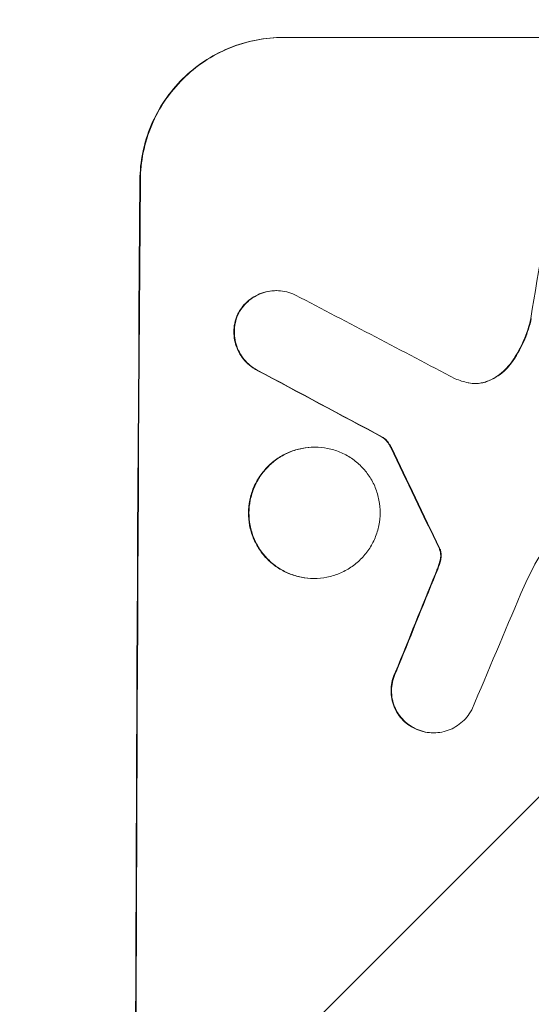
# Model space of a CAD drawing. Units: millimetres. Extents: x -3979 to 3607, y -3888 to 3093.
# Drawn here: x 1918 to 1972, y 604 to 708 of the extents above; entities that cross this region are included whole.
import ezdxf

# ---------------------------------------------------------------- set-up
doc = ezdxf.new("R2010")
doc.units = ezdxf.units.MM
doc.header["$LTSCALE"] = 20
doc.linetypes.add('HIDDEN', pattern=[9.525, 6.35, -3.175])
doc.layers.add('2d', color=230, linetype='Continuous')
doc.layers.add('AS-Free_Space_Hatch', color=31, linetype='HIDDEN')

msp = doc.modelspace()

# ---------------------------------------------------------------- hatches: boundary and pattern name
at = {"layer": 'AS-Free_Space_Hatch'}
h = msp.add_hatch(dxfattribs=at)
h.set_pattern_fill('ANSI31', color=256, scale=100)
h.paths.add_polyline_path([(2107.01, 1541), (9, 1541, 0.414214), (-991, 541, 0.414214), (9, -459), (2107.01, -459, 0.414214), (3107.01, 541, 0.414214)])
h.paths.add_polyline_path([(-964.54, 1573, 1), (-1964.54, 1573, 1)])

# ---------------------------------------------------------------- linework, layer by layer
at = {"layer": '2d', "lineweight": 0}
for p, q in [((1945.86, 705.66), (2020.81, 705.66)), ((1945.08, 679), (1945.14, 679)), ((1956.29, 663.55), (1956.35, 663.55)), ((1949.13, 662.53), (1949.18, 662.53)), ((1949.05, 648.71), (1949.1, 648.71)), ((1961.62, 632.46), (1961.67, 632.46))]:
    msp.add_line(p, q, dxfattribs=at)
for centre, major_axis, ratio, start_param, end_param in [((2007.6, 541), (174.29, 1098.96), 0.051055, 1.44128, 1.455684), ((1987.8, 541), (0, -1099), 0.052336, -1.707396, -1.434197), ((2267.46, 541), (-2102.91, 1097.75), 0.011213, 1.423734, 1.431815), ((2243.12, 541), (-2060.31, 1098.74), 0.011594, 1.430816, 1.437315), ((2073.13, 541), (-532.99, 1098.77), 0.042385, 1.439474, 1.449165), ((1975.72, 541), (441.47, 1098.82), 0.045077, 1.490283, 1.499736), ((1983.73, 541), (459.48, 1097.81), 0.04455, 1.492641, 1.503831)]:
    msp.add_ellipse(centre, major_axis=major_axis, ratio=ratio, start_param=start_param, end_param=end_param, dxfattribs=at)
at = {"layer": '2d', "lineweight": 0, "extrusion": (0, 0, -1)}
for centre, major_axis, ratio, start_param, end_param in [((1987.8, 541), (0, 1100), 0.052336, -1.707271, -1.434322), ((2243.12, 541), (-2058.44, 1097.74), 0.011594, -1.437213, -1.430708), ((2073.13, 541), (-532.5, 1097.77), 0.042385, -1.449073, -1.439373), ((1975.72, 541), (441.07, 1097.82), 0.045077, -1.499655, -1.490192)]:
    msp.add_ellipse(centre, major_axis=major_axis, ratio=ratio, start_param=start_param, end_param=end_param, dxfattribs=at)
at = {"layer": '2d', "lineweight": 0}
for points, knots in [([(1930.77, 690.66), (1930.78, 691.6), (1930.87, 692.57), (1931.27, 694.51), (1931.57, 695.48), (1932.35, 697.33), (1932.83, 698.22), (1933.95, 699.86), (1934.58, 700.62), (1935.93, 701.95), (1936.68, 702.57), (1938.32, 703.66), (1939.21, 704.14), (1941.05, 704.9), (1942.02, 705.19), (1943.95, 705.57), (1944.92, 705.66), (1945.86, 705.66)], [-22.716961, -22.716961, -22.716961, -22.716961, -19.86175, -19.86175, -17.006539, -17.006539, -14.151328, -14.151328, -11.296117, -11.296117, -8.472088, -8.472088, -5.648058, -5.648058, -2.824029, -2.824029, 0, 0, 0, 0]), ([(1945.92, 705.66), (1944.98, 705.66), (1944, 705.57), (1942.07, 705.19), (1941.11, 704.9), (1939.26, 704.14), (1938.37, 703.66), (1936.73, 702.57), (1935.98, 701.95), (1934.64, 700.62), (1934, 699.86), (1932.88, 698.22), (1932.4, 697.33), (1931.62, 695.48), (1931.32, 694.51), (1930.93, 692.57), (1930.83, 691.6), (1930.82, 690.66)], [0, 0, 0, 0, 2.824027, 2.824027, 5.648054, 5.648054, 8.472082, 8.472082, 11.296109, 11.296109, 14.151375, 14.151375, 17.006642, 17.006642, 19.861909, 19.861909, 22.717175, 22.717175, 22.717175, 22.717175]), ([(1945.08, 679), (1944.8, 679), (1944.51, 678.98), (1943.93, 678.86), (1943.64, 678.78), (1943.09, 678.55), (1942.82, 678.4), (1942.33, 678.08), (1942.1, 677.89), (1941.7, 677.49), (1941.51, 677.26), (1941.25, 676.87), (1941.15, 676.72), (1941.07, 676.56)], [13.600359, 13.600359, 13.600359, 13.600359, 14.446907, 14.446907, 15.293456, 15.293456, 16.140004, 16.140004, 16.986552, 16.986552, 17.840233, 17.840233, 18.350051, 18.350051, 18.350051, 18.350051]), ([(1941.12, 676.56), (1941.21, 676.72), (1941.3, 676.87), (1941.57, 677.26), (1941.76, 677.49), (1942.16, 677.89), (1942.38, 678.08), (1942.87, 678.4), (1943.14, 678.55), (1943.69, 678.78), (1943.98, 678.86), (1944.56, 678.98), (1944.85, 679), (1945.42, 679), (1945.71, 678.98), (1946.29, 678.86), (1946.58, 678.77), (1946.95, 678.62), (1947.04, 678.58), (1947.13, 678.53)], [8.850734, 8.850734, 8.850734, 8.850734, 9.360564, 9.360564, 10.214257, 10.214257, 11.060805, 11.060805, 11.907353, 11.907353, 12.753901, 12.753901, 13.600448, 13.600448, 14.44871, 14.44871, 15.296971, 15.296971, 15.589388, 15.589388, 15.589388, 15.589388]), ([(1941.07, 676.56), (1941.05, 676.51), (1941.03, 676.47), (1940.89, 676.14), (1940.8, 675.85), (1940.68, 675.26), (1940.65, 674.96), (1940.65, 674.39), (1940.68, 674.09), (1940.79, 673.5), (1940.87, 673.21), (1941.1, 672.65), (1941.25, 672.38), (1941.58, 671.88), (1941.77, 671.65), (1942.17, 671.25), (1942.39, 671.06), (1942.77, 670.8), (1942.9, 670.72), (1943.04, 670.65)], [18.83414, 18.83414, 18.83414, 18.83414, 18.977404, 18.977404, 19.842143, 19.842143, 20.706883, 20.706883, 21.571393, 21.571393, 22.435903, 22.435903, 23.300414, 23.300414, 24.164924, 24.164924, 25.025734, 25.025734, 25.470581, 25.470581, 25.470581, 25.470581]), ([(1943.09, 670.65), (1942.96, 670.72), (1942.83, 670.8), (1942.45, 671.05), (1942.23, 671.24), (1941.82, 671.65), (1941.63, 671.88), (1941.3, 672.37), (1941.16, 672.64), (1940.93, 673.21), (1940.84, 673.5), (1940.73, 674.09), (1940.7, 674.39), (1940.71, 674.96), (1940.74, 675.26), (1940.86, 675.85), (1940.95, 676.14), (1941.08, 676.47), (1941.1, 676.51), (1941.12, 676.56)], [2.13734, 2.13734, 2.13734, 2.13734, 2.577555, 2.577555, 3.43674, 3.43674, 4.302886, 4.302886, 5.169033, 5.169033, 6.035179, 6.035179, 6.901326, 6.901326, 7.767818, 7.767818, 8.634311, 8.634311, 8.774326, 8.774326, 8.774326, 8.774326]), ([(1971.88, 676.06), (1971.84, 675.86), (1971.79, 675.66), (1971.52, 674.69), (1971.23, 673.93), (1970.57, 672.57), (1970.21, 671.97), (1969.81, 671.41)], [20.04085, 20.04085, 20.04085, 20.04085, 20.634888, 20.634888, 22.93288, 22.93288, 24.89749, 24.89749, 24.89749, 24.89749]), ([(1969.86, 671.41), (1969.92, 671.49), (1969.97, 671.56), (1970.5, 672.34), (1970.91, 673.09), (1971.54, 674.59), (1971.77, 675.32), (1971.94, 676.06)], [11.780497, 11.780497, 11.780497, 11.780497, 12.04571, 12.04571, 14.470791, 14.470791, 16.647521, 16.647521, 16.647521, 16.647521]), ([(1969.81, 671.41), (1969.63, 671.15), (1969.42, 670.91), (1968.96, 670.45), (1968.69, 670.23), (1968.09, 669.83), (1967.77, 669.66), (1967.35, 669.48), (1967.26, 669.45), (1967.18, 669.42)], [27.910973, 27.910973, 27.910973, 27.910973, 28.831176, 28.831176, 29.856, 29.856, 30.880823, 30.880823, 31.143865, 31.143865, 31.143865, 31.143865]), ([(1967.23, 669.42), (1967.32, 669.45), (1967.41, 669.49), (1967.83, 669.66), (1968.15, 669.83), (1968.75, 670.23), (1969.02, 670.46), (1969.48, 670.91), (1969.68, 671.15), (1969.86, 671.41)], [1.786811, 1.786811, 1.786811, 1.786811, 2.053494, 2.053494, 3.080241, 3.080241, 4.106987, 4.106987, 5.019799, 5.019799, 5.019799, 5.019799]), ([(1965.29, 669.3), (1965.32, 669.3), (1965.35, 669.29), (1965.61, 669.24), (1965.84, 669.22), (1966.06, 669.22), (1966.28, 669.22), (1966.5, 669.24), (1966.9, 669.32), (1967.06, 669.36), (1967.23, 669.42)], [-0.752218, -0.752218, -0.752218, -0.752218, -0.6616, -0.6616, 0, 0, 0, 0.660376, 0.660376, 1.151235, 1.151235, 1.151235, 1.151235]), ([(1967.18, 669.42), (1967.01, 669.36), (1966.84, 669.32), (1966.46, 669.24), (1966.24, 669.22), (1966.03, 669.22)], [-1.151234, -1.151234, -1.151234, -1.151234, -0.660377, -0.660377, -0.026349, -0.026349, -0.026349, -0.026349]), ([(1956.29, 663.55), (1956.41, 663.47), (1956.51, 663.38), (1956.73, 663.15), (1956.85, 663.01), (1957.03, 662.74), (1957.1, 662.61), (1957.16, 662.48)], [10.148539, 10.148539, 10.148539, 10.148539, 10.559312, 10.559312, 11.089445, 11.089445, 11.503969, 11.503969, 11.503969, 11.503969]), ([(1957.22, 662.48), (1957.16, 662.61), (1957.08, 662.74), (1956.9, 663.01), (1956.79, 663.15), (1956.57, 663.38), (1956.46, 663.47), (1956.35, 663.55)], [5.402185, 5.402185, 5.402185, 5.402185, 5.816716, 5.816716, 6.346855, 6.346855, 6.757623, 6.757623, 6.757623, 6.757623]), ([(1949.13, 662.53), (1948.69, 662.53), (1948.25, 662.48), (1947.35, 662.31), (1946.91, 662.18), (1946.06, 661.82), (1945.65, 661.61), (1944.9, 661.1), (1944.55, 660.81), (1943.93, 660.2), (1943.64, 659.85), (1943.13, 659.1), (1942.91, 658.69), (1942.55, 657.84), (1942.41, 657.39), (1942.23, 656.5), (1942.19, 656.05), (1942.19, 655.18), (1942.22, 654.73), (1942.39, 653.84), (1942.53, 653.4), (1942.87, 652.54), (1943.09, 652.14), (1943.6, 651.38), (1943.88, 651.03), (1944.49, 650.42), (1944.84, 650.13), (1945.59, 649.63), (1945.99, 649.41), (1946.84, 649.06), (1947.28, 648.92), (1948.17, 648.75), (1948.62, 648.71), (1949.05, 648.71)], [20.879786, 20.879786, 20.879786, 20.879786, 22.180865, 22.180865, 23.481943, 23.481943, 24.783021, 24.783021, 26.084099, 26.084099, 27.393365, 27.393365, 28.702631, 28.702631, 30.011897, 30.011897, 31.321162, 31.321162, 32.629754, 32.629754, 33.938345, 33.938345, 35.246937, 35.246937, 36.555528, 36.555528, 37.856538, 37.856538, 39.157549, 39.157549, 40.458559, 40.458559, 41.75957, 41.75957, 41.75957, 41.75957]), ([(1949.1, 648.71), (1948.67, 648.71), (1948.22, 648.75), (1947.33, 648.92), (1946.89, 649.06), (1946.04, 649.41), (1945.63, 649.63), (1944.88, 650.14), (1944.54, 650.42), (1943.93, 651.04), (1943.64, 651.38), (1943.14, 652.14), (1942.92, 652.55), (1942.58, 653.4), (1942.45, 653.84), (1942.28, 654.73), (1942.24, 655.18), (1942.24, 656.05), (1942.29, 656.5), (1942.47, 657.39), (1942.6, 657.83), (1942.96, 658.68), (1943.18, 659.09), (1943.69, 659.85), (1943.98, 660.19), (1944.6, 660.81), (1944.94, 661.1), (1945.7, 661.6), (1946.11, 661.82), (1946.96, 662.18), (1947.4, 662.31), (1948.3, 662.48), (1948.75, 662.53), (1949.61, 662.53), (1950.06, 662.48), (1950.95, 662.31), (1951.39, 662.18), (1952.24, 661.82), (1952.65, 661.61), (1953.39, 661.1), (1953.74, 660.81), (1954.35, 660.2), (1954.63, 659.85), (1955.14, 659.1), (1955.36, 658.69), (1955.7, 657.84), (1955.83, 657.39), (1956, 656.5), (1956.04, 656.05), (1956.04, 655.18), (1956, 654.73), (1955.82, 653.84), (1955.68, 653.4), (1955.32, 652.54), (1955.1, 652.14), (1954.59, 651.38), (1954.3, 651.03), (1953.68, 650.42), (1953.33, 650.13), (1952.58, 649.63), (1952.17, 649.41), (1951.32, 649.06), (1950.88, 648.92), (1949.99, 648.75), (1949.54, 648.71), (1949.1, 648.71)], [0, 0, 0, 0, 1.302767, 1.302767, 2.605533, 2.605533, 3.9083, 3.9083, 5.211067, 5.211067, 6.517915, 6.517915, 7.824763, 7.824763, 9.131611, 9.131611, 10.438459, 10.438459, 11.745754, 11.745754, 13.05305, 13.05305, 14.360346, 14.360346, 15.667642, 15.667642, 16.970704, 16.970704, 18.273767, 18.273767, 19.576829, 19.576829, 20.879892, 20.879892, 22.180969, 22.180969, 23.482047, 23.482047, 24.783125, 24.783125, 26.084202, 26.084202, 27.393482, 27.393482, 28.702762, 28.702762, 30.012043, 30.012043, 31.321323, 31.321323, 32.629927, 32.629927, 33.938532, 33.938532, 35.247137, 35.247137, 36.555741, 36.555741, 37.856751, 37.856751, 39.157761, 39.157761, 40.45877, 40.45877, 41.75978, 41.75978, 41.75978, 41.75978]), ([(1962.23, 651.89), (1962.26, 651.85), (1962.28, 651.8), (1962.31, 651.72), (1962.32, 651.69), (1962.33, 651.66)], [4.6719747, 4.6719747, 4.6719747, 4.6719747, 4.8178878, 4.8178878, 4.916916, 4.916916, 4.916916, 4.916916]), ([(1962.39, 651.66), (1962.38, 651.69), (1962.36, 651.72), (1962.33, 651.8), (1962.31, 651.85), (1962.28, 651.89)], [2.0926557, 2.0926557, 2.0926557, 2.0926557, 2.1911242, 2.1911242, 2.33758, 2.33758, 2.33758, 2.33758]), ([(1962.4, 650.92), (1962.39, 650.84), (1962.38, 650.75), (1962.32, 650.49), (1962.28, 650.32), (1962.21, 650.16)], [15.1157822, 15.1157822, 15.1157822, 15.1157822, 15.3682275, 15.3682275, 15.8663992, 15.8663992, 15.8663992, 15.8663992]), ([(1962.27, 650.16), (1962.33, 650.32), (1962.38, 650.49), (1962.43, 650.75), (1962.44, 650.84), (1962.45, 650.92)], [3.8024315, 3.8024315, 3.8024315, 3.8024315, 4.300607, 4.300607, 4.5530548, 4.5530548, 4.5530548, 4.5530548]), ([(1962.33, 651.66), (1962.35, 651.59), (1962.37, 651.53), (1962.4, 651.35), (1962.41, 651.24), (1962.41, 651.06), (1962.41, 650.99), (1962.4, 650.92)], [7.560409, 7.560409, 7.560409, 7.560409, 7.7459301, 7.7459301, 8.0837077, 8.0837077, 8.2830923, 8.2830923, 8.2830923, 8.2830923]), ([(1962.45, 650.92), (1962.46, 650.99), (1962.46, 651.06), (1962.46, 651.24), (1962.45, 651.35), (1962.42, 651.53), (1962.41, 651.59), (1962.39, 651.66)], [2.4950685, 2.4950685, 2.4950685, 2.4950685, 2.6944548, 2.6944548, 3.0322357, 3.0322357, 3.2177581, 3.2177581, 3.2177581, 3.2177581]), ([(1973.15, 651.65), (1972.86, 651.17), (1972.59, 650.69), (1971.78, 649.2), (1971.28, 648.17), (1970.84, 647.12)], [140.151651, 140.151651, 140.151651, 140.151651, 141.733596, 141.733596, 144.964198, 144.964198, 144.964198, 144.964198]), ([(1962.21, 650.16), (1962.16, 650.02), (1962.11, 649.87), (1961.99, 649.56), (1961.92, 649.38), (1961.85, 649.21)], [18.3714726, 18.3714726, 18.3714726, 18.3714726, 18.8001206, 18.8001206, 19.3312164, 19.3312164, 19.3312164, 19.3312164]), ([(1957.65, 638.87), (1957.61, 638.78), (1957.57, 638.69), (1957.41, 638.32), (1957.33, 638.04), (1957.21, 637.46), (1957.19, 637.18), (1957.18, 636.62), (1957.21, 636.33), (1957.32, 635.76), (1957.4, 635.48), (1957.62, 634.93), (1957.76, 634.67), (1958.09, 634.19), (1958.27, 633.96), (1958.66, 633.57), (1958.88, 633.39), (1959.27, 633.12), (1959.43, 633.03), (1959.6, 632.95)], [18.095922, 18.095922, 18.095922, 18.095922, 18.380393, 18.380393, 19.216938, 19.216938, 20.053484, 20.053484, 20.889877, 20.889877, 21.72627, 21.72627, 22.562662, 22.562662, 23.399055, 23.399055, 24.233617, 24.233617, 24.759384, 24.759384, 24.759384, 24.759384]), ([(1959.65, 632.95), (1959.49, 633.03), (1959.33, 633.12), (1958.94, 633.39), (1958.72, 633.57), (1958.32, 633.96), (1958.14, 634.19), (1957.82, 634.67), (1957.68, 634.93), (1957.45, 635.48), (1957.37, 635.76), (1957.26, 636.33), (1957.24, 636.62), (1957.24, 637.18), (1957.27, 637.46), (1957.38, 638.04), (1957.47, 638.32), (1957.62, 638.69), (1957.66, 638.78), (1957.71, 638.87)], [1.977804, 1.977804, 1.977804, 1.977804, 2.501294, 2.501294, 3.335059, 3.335059, 4.172254, 4.172254, 5.00945, 5.00945, 5.846645, 5.846645, 6.683841, 6.683841, 7.521267, 7.521267, 8.358694, 8.358694, 8.641542, 8.641542, 8.641542, 8.641542]), ([(1965.67, 634.88), (1965.6, 634.74), (1965.51, 634.59), (1965.25, 634.21), (1965.06, 633.98), (1964.66, 633.58), (1964.43, 633.4), (1963.94, 633.06), (1963.68, 632.92), (1963.12, 632.69), (1962.83, 632.6), (1962.25, 632.49), (1961.96, 632.46), (1961.67, 632.46), (1961.39, 632.46), (1961.1, 632.49), (1960.52, 632.6), (1960.23, 632.69), (1959.85, 632.85), (1959.75, 632.89), (1959.65, 632.95)], [-4.722654, -4.722654, -4.722654, -4.722654, -4.247569, -4.247569, -3.39656, -3.39656, -2.54742, -2.54742, -1.69828, -1.69828, -0.84914, -0.84914, 0, 0, 0, 0.848327, 0.848327, 1.696655, 1.696655, 2.012349, 2.012349, 2.012349, 2.012349]), ([(1959.6, 632.95), (1959.7, 632.9), (1959.8, 632.85), (1960.18, 632.69), (1960.47, 632.6), (1961.05, 632.49), (1961.34, 632.46), (1961.62, 632.46)], [-2.012466, -2.012466, -2.012466, -2.012466, -1.698278, -1.698278, -0.849139, -0.849139, 0, 0, 0, 0])]:
    msp.add_open_spline(points, degree=3, knots=knots, dxfattribs=at)
for points in [[(1963.94, 669.72), (1964.38, 669.55), (1964.83, 669.41), (1965.29, 669.3)], [(1961.9, 649.21), (1962.03, 649.52), (1962.15, 649.84), (1962.27, 650.16)]]:
    msp.add_open_spline(points, degree=3, dxfattribs=at)

doc.saveas('drawing.dxf')
